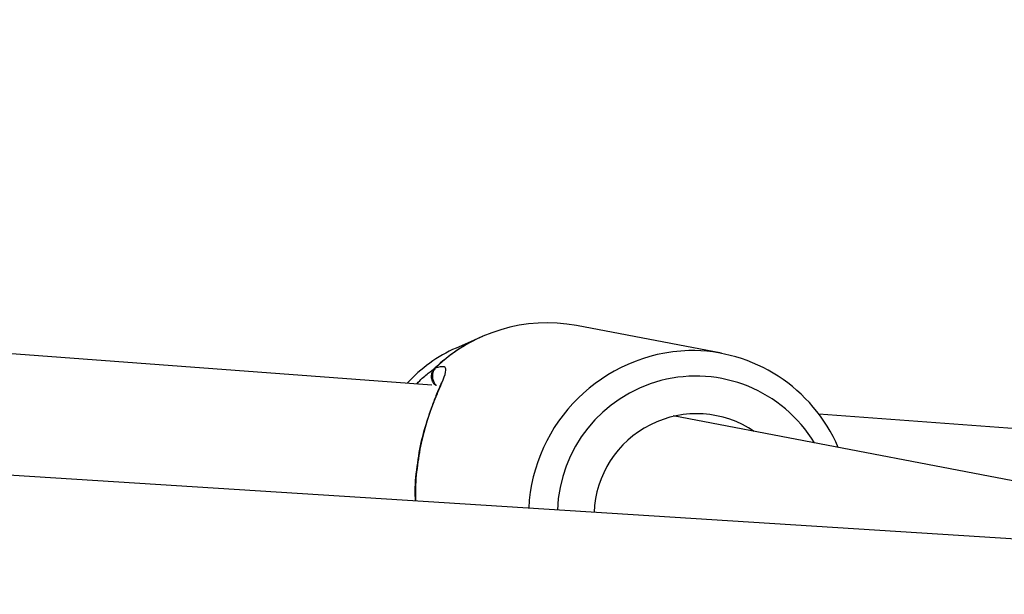
# Model space of a CAD drawing. Units: millimetres. Extents: x -884 to 8497, y 75 to 9741.
# Drawn here: x 3022 to 3104, y 6247 to 6295 of the extents above; entities that cross this region are included whole.
import ezdxf

# ---------------------------------------------------------------- set-up
doc = ezdxf.new("R2010")
doc.units = ezdxf.units.MM
doc.layers.add('Dimensions', color=7, linetype='Continuous')
doc.layers.add('Layer 1', color=7, linetype='Continuous')
doc.styles.get("Standard").update_dxf_attribs({"font": 'arial.ttf'})
doc.dimstyles.new('Leikkiset keinu', dxfattribs={"dimtxt": 150, "dimasz": 2.5, "dimexe": 0.06, "dimexo": 0.625, "dimtad": 0, "dimtih": 1, "dimtoh": 1, "dimdec": 0, "dimtxsty": 'Standard', "dimcen": 2.5, "dimadec": 0, "dimazin": 0, "dimtfac": 1, "dimtmove": 0, "dimatfit": 3, "dimfxl": 1, "dimarcsym": 0})

# ---------------------------------------------------------------- blocks, each defined once
blk = doc.blocks.new('*D10')
at = {"layer": 'Defpoints', "color": 0}
for p in [(3115.175, 8111.822), (-656.754, 768.008), (3146.388, 768.008)]:
    blk.add_point(p, dxfattribs=at)
at = {"layer": 'Dimensions', "color": 0, "lineweight": -2}
for p, q in [((3114.55, 8111.822), (-656.814, 8111.822)), ((-656.754, 8109.322), (-656.754, 4517.115)), ((-656.754, 770.508), (-656.754, 4362.715)), ((3145.763, 768.008), (-656.814, 768.008))]:
    blk.add_line(p, q, dxfattribs=at)
at = {"layer": 'Dimensions', "color": 0}
for points in [[(-656.337, 8109.322), (-657.17, 8109.322), (-656.754, 8111.822)], [(-657.17, 770.508), (-656.337, 770.508), (-656.754, 768.008)]]:
    blk.add_solid(points, dxfattribs=at)
at = {"layer": 'Dimensions', "color": 0, "insert": (-656.754, 4439.915), "char_height": 150, "attachment_point": 5}
blk.add_mtext('7344', dxfattribs=at)

msp = doc.modelspace()

# ---------------------------------------------------------------- linework, layer by layer
at = {"layer": 'Layer 1', "lineweight": 25}
for points in [[(3056.209, 6264.906), (3056.209, 6264.906), (2773.539, 6285.994), (2773.539, 6285.994)], [(3068.285, 6269.881), (3064.011, 6270.679), (3059.615, 6269.354), (3056.495, 6266.325)], [(3080.405, 6267.568), (3080.405, 6267.568), (3068.285, 6269.881), (3068.285, 6269.881)], [(3060.432, 6268.98), (3058.966, 6268.334), (3057.625, 6267.436), (3056.471, 6266.325)], [(3060.432, 6268.98), (3060.432, 6268.98), (3058.227, 6268.01), (3058.227, 6268.01)], [(3058.227, 6268.01), (3056.673, 6267.325), (3055.282, 6266.32), (3054.143, 6265.061)], [(3077.665, 6267.797), (3070.467, 6267.545), (3064.661, 6261.825), (3064.299, 6254.631)], [(3090.153, 6259.701), (3088.017, 6264.684), (3083.084, 6267.882), (3077.665, 6267.797)], [(3056.495, 6266.325), (3056.487, 6266.327), (3056.479, 6266.327), (3056.471, 6266.325)], [(3124.305, 6250.827), (3124.305, 6250.827), (2924.805, 6263.474), (2924.805, 6263.474)], [(3125.251, 6253.001), (3125.251, 6253.001), (3076.372, 6262.332), (3076.372, 6262.332)], [(3132.144, 6259.242), (3132.144, 6259.242), (3088.519, 6262.496), (3088.519, 6262.496)]]:
    msp.add_open_spline(points, degree=3, dxfattribs=at)
at = {"layer": 'Layer 1', "color": 8, "lineweight": 25}
for points, knots in [([(3054.844, 6255.231), (3054.839, 6255.301), (3054.834, 6255.371), (3054.829, 6255.441), (3054.829, 6255.441), (3054.782, 6256.222), (3054.852, 6257.029), (3054.946, 6257.807), (3054.946, 6257.807), (3055.043, 6258.609), (3055.166, 6259.378), (3055.324, 6260.105), (3055.324, 6260.105), (3055.479, 6260.812), (3055.668, 6261.478), (3055.87, 6262.09), (3055.87, 6262.09), (3056.069, 6262.699), (3056.281, 6263.257), (3056.486, 6263.76), (3056.486, 6263.76), (3056.694, 6264.272), (3056.897, 6264.726), (3057.056, 6265.109), (3057.056, 6265.109), (3057.202, 6265.462), (3057.311, 6265.754), (3057.356, 6265.985), (3057.356, 6265.985), (3057.402, 6266.22), (3057.382, 6266.391), (3057.227, 6266.437), (3057.227, 6266.437), (3057.073, 6266.482), (3056.784, 6266.404), (3056.495, 6266.325)], [0, 0, 0, 0, 0.1, 0.1, 0.1, 0.1, 0.2, 0.2, 0.2, 0.2, 0.3, 0.3, 0.3, 0.3, 0.4, 0.4, 0.4, 0.4, 0.5, 0.5, 0.5, 0.5, 0.6, 0.6, 0.6, 0.6, 0.7, 0.7, 0.7, 0.7, 0.8, 0.8, 0.8, 0.8, 1, 1, 1, 1]), ([(3054.946, 6265.001), (3054.991, 6265.05), (3055.035, 6265.099), (3055.079, 6265.147), (3055.079, 6265.147), (3055.38, 6265.471), (3055.669, 6265.713), (3055.905, 6265.9), (3055.905, 6265.9), (3056.124, 6266.073), (3056.297, 6266.199), (3056.471, 6266.325)], [0, 0, 0, 0, 0.25, 0.25, 0.25, 0.25, 0.5, 0.5, 0.5, 0.5, 1, 1, 1, 1]), ([(3056.532, 6264.882), (3056.5, 6264.908), (3056.468, 6264.935), (3056.439, 6264.964), (3056.439, 6264.964), (3056.366, 6265.039), (3056.313, 6265.134), (3056.272, 6265.232), (3056.272, 6265.232), (3056.244, 6265.299), (3056.221, 6265.368), (3056.207, 6265.439), (3056.207, 6265.439), (3056.182, 6265.563), (3056.181, 6265.692), (3056.203, 6265.817), (3056.203, 6265.817), (3056.222, 6265.925), (3056.259, 6266.03), (3056.314, 6266.122), (3056.314, 6266.122), (3056.358, 6266.195), (3056.415, 6266.26), (3056.471, 6266.325)], [0, 0, 0, 0, 0.142857, 0.142857, 0.142857, 0.142857, 0.285714, 0.285714, 0.285714, 0.285714, 0.428571, 0.428571, 0.428571, 0.428571, 0.571429, 0.571429, 0.571429, 0.571429, 0.714286, 0.714286, 0.714286, 0.714286, 1, 1, 1, 1]), ([(3056.495, 6266.325), (3056.431, 6266.239), (3056.367, 6266.154), (3056.324, 6266.054), (3056.324, 6266.054), (3056.294, 6265.983), (3056.274, 6265.905), (3056.262, 6265.824), (3056.262, 6265.824), (3056.248, 6265.724), (3056.248, 6265.621), (3056.262, 6265.52), (3056.262, 6265.52), (3056.275, 6265.427), (3056.302, 6265.335), (3056.337, 6265.246), (3056.337, 6265.246), (3056.375, 6265.153), (3056.423, 6265.063), (3056.487, 6264.99), (3056.487, 6264.99), (3056.523, 6264.949), (3056.562, 6264.913), (3056.603, 6264.877)], [0, 0, 0, 0, 0.142857, 0.142857, 0.142857, 0.142857, 0.285714, 0.285714, 0.285714, 0.285714, 0.428571, 0.428571, 0.428571, 0.428571, 0.571429, 0.571429, 0.571429, 0.571429, 0.714286, 0.714286, 0.714286, 0.714286, 1, 1, 1, 1]), ([(3088.168, 6260.08), (3085.518, 6264.464), (3080.301, 6266.582), (3075.345, 6265.289), (3075.345, 6265.289), (3070.39, 6263.996), (3066.873, 6259.598), (3066.702, 6254.479)], [0, 0, 0, 0, 0.333333, 0.333333, 0.333333, 0.333333, 1, 1, 1, 1])]:
    msp.add_open_spline(points, degree=3, knots=knots, dxfattribs=at)
at = {"layer": 'Layer 1', "lineweight": 25}
for points, knots in [([(3057.052, 6265.098), (3057.035, 6265.096), (3057.018, 6265.094), (3057, 6265.073), (3057, 6265.073), (3056.972, 6265.041), (3056.94, 6264.963), (3056.9, 6264.869), (3056.9, 6264.869), (3056.824, 6264.69), (3056.72, 6264.449), (3056.597, 6264.141), (3056.597, 6264.141), (3056.48, 6263.844), (3056.344, 6263.486), (3056.209, 6263.109), (3056.209, 6263.109), (3056.058, 6262.688), (3055.908, 6262.244), (3055.765, 6261.769), (3055.765, 6261.769), (3055.605, 6261.236), (3055.453, 6260.664), (3055.322, 6260.06), (3055.322, 6260.06), (3055.177, 6259.392), (3055.059, 6258.686), (3054.968, 6257.947), (3054.968, 6257.947), (3054.877, 6257.213), (3054.812, 6256.449), (3054.838, 6255.702), (3054.838, 6255.702), (3054.843, 6255.544), (3054.852, 6255.387), (3054.862, 6255.23)], [0, 0, 0, 0, 0.1, 0.1, 0.1, 0.1, 0.2, 0.2, 0.2, 0.2, 0.3, 0.3, 0.3, 0.3, 0.4, 0.4, 0.4, 0.4, 0.5, 0.5, 0.5, 0.5, 0.6, 0.6, 0.6, 0.6, 0.7, 0.7, 0.7, 0.7, 0.8, 0.8, 0.8, 0.8, 1, 1, 1, 1]), ([(3083.141, 6261.04), (3080.565, 6262.79), (3077.242, 6263.005), (3074.461, 6261.602), (3074.461, 6261.602), (3071.681, 6260.198), (3069.881, 6257.397), (3069.759, 6254.285)], [0, 0, 0, 0, 0.333333, 0.333333, 0.333333, 0.333333, 1, 1, 1, 1]), ([(3665.048, 5486.561), (3663.136, 5489.707), (3661.225, 5492.854), (3659.311, 5495.993), (3659.311, 5495.993), (3655.674, 5501.959), (3652.027, 5507.899), (3648.373, 5513.818), (3648.373, 5513.818), (3644.719, 5519.737), (3641.058, 5525.636), (3637.39, 5531.511), (3637.39, 5531.511), (3633.722, 5537.387), (3630.046, 5543.239), (3626.364, 5549.068), (3626.364, 5549.068), (3622.682, 5554.898), (3618.993, 5560.704), (3615.297, 5566.486), (3615.297, 5566.486), (3611.602, 5572.267), (3607.9, 5578.026), (3604.192, 5583.759), (3604.192, 5583.759), (3600.485, 5589.494), (3596.77, 5595.203), (3593.05, 5600.888), (3593.05, 5600.888), (3589.331, 5606.572), (3585.606, 5612.232), (3581.875, 5617.866), (3581.875, 5617.866), (3578.143, 5623.5), (3574.408, 5629.108), (3570.667, 5634.69), (3570.667, 5634.69), (3566.925, 5640.273), (3563.18, 5645.829), (3559.429, 5651.358), (3559.429, 5651.358), (3555.679, 5656.887), (3551.924, 5662.39), (3548.164, 5667.865), (3548.164, 5667.865), (3544.406, 5673.341), (3540.642, 5678.789), (3536.874, 5684.21), (3536.874, 5684.21), (3533.107, 5689.63), (3529.336, 5695.022), (3525.561, 5700.386), (3525.561, 5700.386), (3521.787, 5705.75), (3518.008, 5711.086), (3514.227, 5716.392), (3514.227, 5716.392), (3510.446, 5721.699), (3506.661, 5726.977), (3502.874, 5732.225), (3502.874, 5732.225), (3499.087, 5737.474), (3495.297, 5742.693), (3491.505, 5747.881), (3491.505, 5747.881), (3487.713, 5753.071), (3483.918, 5758.229), (3480.121, 5763.357), (3480.121, 5763.357), (3476.325, 5768.486), (3472.526, 5773.584), (3468.727, 5778.651), (3468.727, 5778.651), (3464.926, 5783.718), (3461.124, 5788.753), (3457.321, 5793.757), (3457.321, 5793.757), (3453.518, 5798.762), (3449.713, 5803.735), (3445.909, 5808.675), (3445.909, 5808.675), (3442.103, 5813.616), (3438.296, 5818.525), (3434.49, 5823.401), (3434.49, 5823.401), (3430.683, 5828.277), (3426.875, 5833.12), (3423.069, 5837.931), (3423.069, 5837.931), (3419.26, 5842.742), (3415.453, 5847.519), (3411.646, 5852.263), (3411.646, 5852.263), (3407.838, 5857.007), (3404.031, 5861.717), (3400.224, 5866.394), (3400.224, 5866.394), (3396.417, 5871.07), (3392.611, 5875.713), (3388.806, 5880.321), (3388.806, 5880.321), (3385, 5884.929), (3381.196, 5889.502), (3377.393, 5894.04), (3377.393, 5894.04), (3373.589, 5898.579), (3369.787, 5903.082), (3365.987, 5907.551), (3365.987, 5907.551), (3362.187, 5912.019), (3358.388, 5916.453), (3354.591, 5920.849), (3354.591, 5920.849), (3350.794, 5925.247), (3346.999, 5929.607), (3343.207, 5933.931), (3343.207, 5933.931), (3339.414, 5938.257), (3335.623, 5942.545), (3331.836, 5946.797), (3331.836, 5946.797), (3328.048, 5951.049), (3324.263, 5955.265), (3320.481, 5959.442), (3320.481, 5959.442), (3316.699, 5963.621), (3312.919, 5967.761), (3309.143, 5971.865), (3309.143, 5971.865), (3305.368, 5975.968), (3301.595, 5980.034), (3297.826, 5984.062), (3297.826, 5984.062), (3294.057, 5988.09), (3290.291, 5992.08), (3286.53, 5996.03), (3286.53, 5996.03), (3282.769, 5999.982), (3279.011, 6003.896), (3275.259, 6007.769), (3275.259, 6007.769), (3271.505, 6011.644), (3267.756, 6015.479), (3264.013, 6019.275), (3264.013, 6019.275), (3260.267, 6023.072), (3256.527, 6026.828), (3252.794, 6030.545), (3252.794, 6030.545), (3249.058, 6034.264), (3245.328, 6037.941), (3241.605, 6041.579), (3241.605, 6041.579), (3237.879, 6045.218), (3234.159, 6048.816), (3230.446, 6052.372), (3230.446, 6052.372), (3226.731, 6055.931), (3223.023, 6059.448), (3219.321, 6062.923), (3219.321, 6062.923), (3215.618, 6066.401), (3211.921, 6069.837), (3208.231, 6073.231), (3208.231, 6073.231), (3204.54, 6076.627), (3200.855, 6079.98), (3197.177, 6083.291), (3197.177, 6083.291), (3193.499, 6086.605), (3189.827, 6089.876), (3186.162, 6093.104), (3186.162, 6093.104), (3182.497, 6096.334), (3178.839, 6099.52), (3175.188, 6102.665), (3175.188, 6102.665), (3171.535, 6105.811), (3167.891, 6108.914), (3164.255, 6111.973), (3164.255, 6111.973), (3160.616, 6115.035), (3156.987, 6118.053), (3153.365, 6121.027), (3153.365, 6121.027), (3149.742, 6124.003), (3146.127, 6126.935), (3142.521, 6129.824), (3142.521, 6129.824), (3138.913, 6132.713), (3135.313, 6135.559), (3131.723, 6138.361), (3131.723, 6138.361), (3128.131, 6141.164), (3124.547, 6143.922), (3120.974, 6146.637), (3120.974, 6146.637), (3117.397, 6149.352), (3113.83, 6152.023), (3110.273, 6154.649), (3110.273, 6154.649), (3106.714, 6157.276), (3103.165, 6159.859), (3099.624, 6162.396), (3099.624, 6162.396), (3096.082, 6164.934), (3092.551, 6167.428), (3089.029, 6169.875), (3089.029, 6169.875), (3085.504, 6172.324), (3081.99, 6174.729), (3078.487, 6177.086), (3078.487, 6177.086), (3074.981, 6179.445), (3071.486, 6181.758), (3068, 6184.024), (3068, 6184.024), (3064.514, 6186.292), (3061.038, 6188.514), (3057.572, 6190.689), (3057.572, 6190.689), (3054.104, 6192.865), (3050.648, 6194.995), (3047.202, 6197.078), (3047.202, 6197.078), (3043.754, 6199.162), (3040.318, 6201.198), (3036.893, 6203.188), (3036.893, 6203.188), (3033.465, 6205.179), (3030.049, 6207.122), (3026.644, 6209.018), (3026.644, 6209.018), (3023.238, 6210.915), (3019.844, 6212.764), (3016.46, 6214.565), (3016.46, 6214.565), (3013.076, 6216.368), (3009.703, 6218.122), (3006.341, 6219.828), (3006.341, 6219.828), (3002.98, 6221.534), (2999.63, 6223.192), (2996.291, 6224.803), (2996.291, 6224.803), (2992.952, 6226.412), (2989.625, 6227.974), (2986.31, 6229.487), (2986.31, 6229.487), (2982.995, 6231), (2979.692, 6232.464), (2976.401, 6233.88), (2976.401, 6233.88), (2973.111, 6235.294), (2969.833, 6236.66), (2966.567, 6237.976), (2966.567, 6237.976), (2963.303, 6239.292), (2960.051, 6240.558), (2956.81, 6241.776), (2956.81, 6241.776), (2953.573, 6242.992), (2950.348, 6244.159), (2947.135, 6245.275), (2947.135, 6245.275), (2943.926, 6246.391), (2940.729, 6247.458), (2937.543, 6248.473), (2937.543, 6248.473), (2934.363, 6249.488), (2931.195, 6250.453), (2928.038, 6251.367), (2928.038, 6251.367), (2924.889, 6252.28), (2921.752, 6253.143), (2918.626, 6253.954), (2918.626, 6253.954), (2915.508, 6254.765), (2912.402, 6255.526), (2909.308, 6256.235), (2909.308, 6256.235), (2906.224, 6256.941), (2903.151, 6257.598), (2900.09, 6258.205), (2900.09, 6258.205), (2897.04, 6258.811), (2894.001, 6259.367), (2890.977, 6259.866), (2890.977, 6259.866), (2889.927, 6260.039), (2888.879, 6260.205), (2887.832, 6260.371)], [0, 0, 0, 0, 0.013514, 0.013514, 0.013514, 0.013514, 0.027027, 0.027027, 0.027027, 0.027027, 0.040541, 0.040541, 0.040541, 0.040541, 0.054054, 0.054054, 0.054054, 0.054054, 0.067568, 0.067568, 0.067568, 0.067568, 0.081081, 0.081081, 0.081081, 0.081081, 0.094595, 0.094595, 0.094595, 0.094595, 0.108108, 0.108108, 0.108108, 0.108108, 0.121622, 0.121622, 0.121622, 0.121622, 0.135135, 0.135135, 0.135135, 0.135135, 0.148649, 0.148649, 0.148649, 0.148649, 0.162162, 0.162162, 0.162162, 0.162162, 0.175676, 0.175676, 0.175676, 0.175676, 0.189189, 0.189189, 0.189189, 0.189189, 0.202703, 0.202703, 0.202703, 0.202703, 0.216216, 0.216216, 0.216216, 0.216216, 0.22973, 0.22973, 0.22973, 0.22973, 0.243243, 0.243243, 0.243243, 0.243243, 0.256757, 0.256757, 0.256757, 0.256757, 0.27027, 0.27027, 0.27027, 0.27027, 0.283784, 0.283784, 0.283784, 0.283784, 0.297297, 0.297297, 0.297297, 0.297297, 0.310811, 0.310811, 0.310811, 0.310811, 0.324324, 0.324324, 0.324324, 0.324324, 0.337838, 0.337838, 0.337838, 0.337838, 0.351351, 0.351351, 0.351351, 0.351351, 0.364865, 0.364865, 0.364865, 0.364865, 0.378378, 0.378378, 0.378378, 0.378378, 0.391892, 0.391892, 0.391892, 0.391892, 0.405405, 0.405405, 0.405405, 0.405405, 0.418919, 0.418919, 0.418919, 0.418919, 0.432432, 0.432432, 0.432432, 0.432432, 0.445946, 0.445946, 0.445946, 0.445946, 0.459459, 0.459459, 0.459459, 0.459459, 0.472973, 0.472973, 0.472973, 0.472973, 0.486486, 0.486486, 0.486486, 0.486486, 0.5, 0.5, 0.5, 0.5, 0.513514, 0.513514, 0.513514, 0.513514, 0.527027, 0.527027, 0.527027, 0.527027, 0.540541, 0.540541, 0.540541, 0.540541, 0.554054, 0.554054, 0.554054, 0.554054, 0.567568, 0.567568, 0.567568, 0.567568, 0.581081, 0.581081, 0.581081, 0.581081, 0.594595, 0.594595, 0.594595, 0.594595, 0.608108, 0.608108, 0.608108, 0.608108, 0.621622, 0.621622, 0.621622, 0.621622, 0.635135, 0.635135, 0.635135, 0.635135, 0.648649, 0.648649, 0.648649, 0.648649, 0.662162, 0.662162, 0.662162, 0.662162, 0.675676, 0.675676, 0.675676, 0.675676, 0.689189, 0.689189, 0.689189, 0.689189, 0.702703, 0.702703, 0.702703, 0.702703, 0.716216, 0.716216, 0.716216, 0.716216, 0.72973, 0.72973, 0.72973, 0.72973, 0.743243, 0.743243, 0.743243, 0.743243, 0.756757, 0.756757, 0.756757, 0.756757, 0.77027, 0.77027, 0.77027, 0.77027, 0.783784, 0.783784, 0.783784, 0.783784, 0.797297, 0.797297, 0.797297, 0.797297, 0.810811, 0.810811, 0.810811, 0.810811, 0.824324, 0.824324, 0.824324, 0.824324, 0.837838, 0.837838, 0.837838, 0.837838, 0.851351, 0.851351, 0.851351, 0.851351, 0.864865, 0.864865, 0.864865, 0.864865, 0.878378, 0.878378, 0.878378, 0.878378, 0.891892, 0.891892, 0.891892, 0.891892, 0.905405, 0.905405, 0.905405, 0.905405, 0.918919, 0.918919, 0.918919, 0.918919, 0.932432, 0.932432, 0.932432, 0.932432, 0.945946, 0.945946, 0.945946, 0.945946, 0.959459, 0.959459, 0.959459, 0.959459, 0.972973, 0.972973, 0.972973, 0.972973, 1, 1, 1, 1])]:
    msp.add_open_spline(points, degree=3, knots=knots, dxfattribs=at)

# ---------------------------------------------------------------- dimensions: what is measured, and where the dimension line sits
at = {"layer": 'Dimensions'}
dim = msp.add_linear_dim(base=(-656.754, 768.008), p1=(3115.175, 8111.822), p2=(3146.388, 768.008), angle=90, dimstyle='Leikkiset keinu', override={"dimlfac": 1}, dxfattribs=at)
dim.commit()
dim.dimension.update_dxf_attribs({"geometry": '*D10', "text_midpoint": (-656.754, 4439.915)})

doc.saveas('drawing.dxf')
